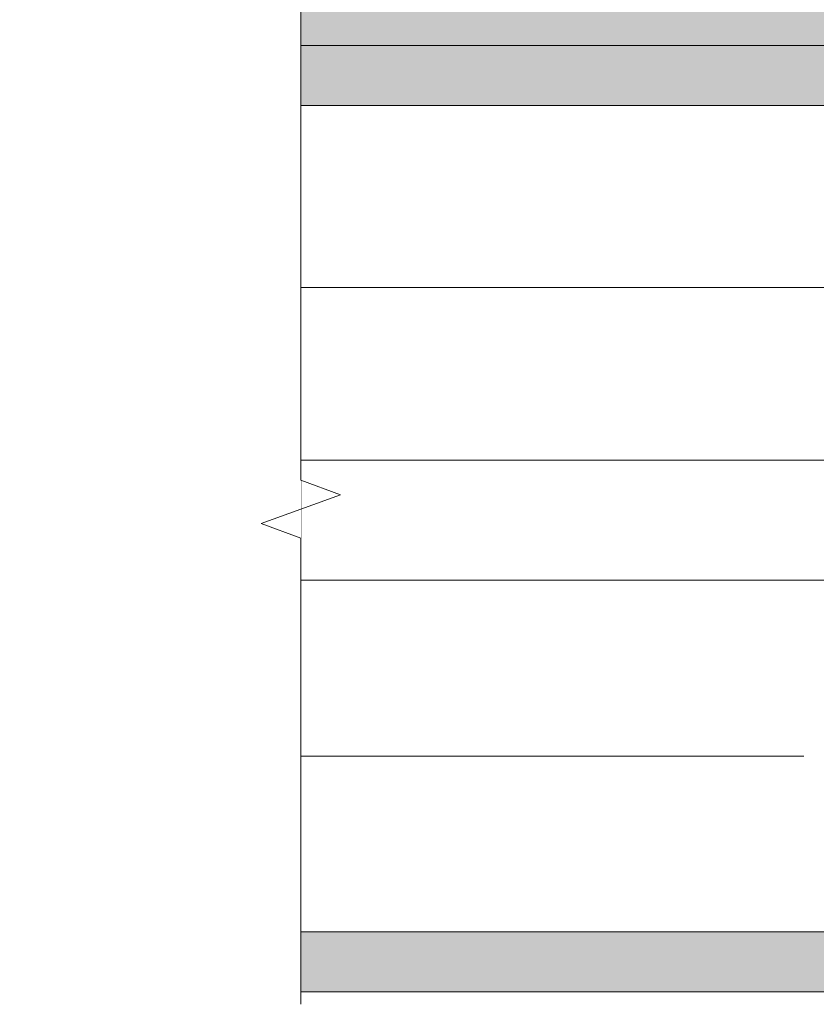
# Model space of a CAD drawing. Units: millimetres. Extents: x 171 to 4626, y -1911 to 4389.
# Drawn here: x 533 to 700, y 2173 to 2379 of the extents above; entities that cross this region are included whole.
import ezdxf

# ---------------------------------------------------------------- set-up
doc = ezdxf.new("R2010")
doc.units = ezdxf.units.MM
doc.linetypes.add('DASHED2', pattern=[0.375, 0.25, -0.125])
for name, color, linetype, lineweight in [('DLS_AlçıLevha', 7, 'Continuous', 13), ('DLS_Hatch_BOARDEX', 30, 'Continuous', 0), ('DLS_Hatch_COREX', 82, 'Continuous', 0), ('DLS_Insulation', 44, 'BATTING', 0), ('DLS_Kesik', 151, 'DASHED2', 5), ('DLS_Profil', 6, 'Continuous', 0), ('DLS_Sembol_2', 8, 'Continuous', 0)]:
    doc.layers.add(name, color=color, linetype=linetype, lineweight=lineweight)
doc.linetypes.add('BATTING', pattern='A,0.00254,-2.54,[134,ltypeshp.shx,S=2.54,R=0,X=-2.54,Y=0],-5.08,[134,ltypeshp.shx,S=2.54,R=180,X=2.54,Y=0],-2.54', length=10.16254)

# ---------------------------------------------------------------- blocks, each defined once
blk = doc.blocks.new('DLS_BOARDEX_12.55')
at = {"layer": 'DLS_Hatch_BOARDEX'}
h = blk.add_hatch(dxfattribs=at)
h.set_pattern_fill('AR-SAND', color=256, scale=0.01, style=0)
h.set_pattern_definition([(37.5, (-51.2575, 8e-15), (-0.0160003, 0.4894132), [0, -0.38608, 0, -0.4318, 0, -0.41275]), (7.5, (-51.2575, 8e-15), (0.4495233, 0.716825), [0, -0.20828, 0, -0.34798, 0, -0.13335]), (327.5, (-51.5699, 8e-15), (0.7909924, 0.0014372), [0, -0.127, 0, -0.4572, 0, -0.5969]), (317.5, (-51.5699, 8e-15), (0.7635565, 0.2229293), [0, -0.0635, 0, -0.29972, 0, -0.3429])])
h.paths.add_polyline_path([(28.259, 1.25), (-24.481, 1.25), (-25.181, 1.1), (-25.181, 0), (44.902, 0), (44.902, 1.1)])
at = {"layer": 'DLS_AlçıLevha'}
blk.add_lwpolyline([(28.259, 1.25), (-24.481, 1.25), (-25.181, 1.1), (-25.181, 0), (44.902, 0), (44.902, 1.1)], close=True, dxfattribs=at)
blk = doc.blocks.new('*U55')
at = {"layer": 'DLS_Hatch_BOARDEX'}
h = blk.add_hatch(dxfattribs=at)
h.set_pattern_fill('AR-SAND', color=256, scale=0.01, style=0)
h.set_pattern_definition([(37.5, (7.80365, 1e-15), (-0.0160003, 0.4894132), [0, -0.38608, 0, -0.4318, 0, -0.41275]), (7.5, (7.80365, 1e-15), (0.449523, 0.716825), [0, -0.20828, 0, -0.34798, 0, -0.13335]), (327.5, (7.49123, 1e-15), (0.7909924, 0.0014372), [0, -0.127, 0, -0.4572, 0, -0.5969]), (317.5, (7.4912, 1e-15), (0.7635565, 0.222929), [0, -0.0635, 0, -0.29972, 0, -0.3429])])
h.paths.add_polyline_path([(65.089, 1.25), (-2.251, 1.25), (-2.951, 1.1), (-2.951, 0), (65.789, 0), (65.789, 1.1)])
at = {"layer": 'DLS_AlçıLevha'}
blk.add_lwpolyline([(65.089, 1.25), (-2.251, 1.25), (-2.951, 1.1), (-2.951, 0), (65.789, 0), (65.789, 1.1)], close=True, dxfattribs=at)
blk = doc.blocks.new('DLS_COREX_12.56')
at = {"layer": 'DLS_Hatch_COREX'}
h = blk.add_hatch(dxfattribs=at)
h.set_pattern_fill('AR-SAND', color=256, scale=0.015, style=0)
h.set_pattern_definition([(37.5, (-21.2637, 0), (-0.0240005, 0.73412), [0, -0.57912, 0, -0.6477, 0, -0.619125]), (7.5, (-21.2637, 0), (0.674285, 1.075238), [0, -0.31242, 0, -0.52197, 0, -0.200025]), (327.5, (-21.7323, 0), (1.1864886, 0.002156), [0, -0.1905, 0, -0.6858, 0, -0.89535]), (317.5, (-21.7323, 0), (1.145335, 0.334394), [0, -0.09525, 0, -0.44958, 0, -0.51435])])
h.paths.add_polyline_path([(58.071, 1.25), (-9.484, 1.25), (-10.184, 1.1), (-10.184, 0), (58.771, 0), (58.771, 1.1)])
at = {"layer": 'DLS_AlçıLevha'}
blk.add_lwpolyline([(58.071, 1.25), (-9.484, 1.25), (-10.184, 1.1), (-10.184, 0), (58.771, 0), (58.771, 1.1)], close=True, dxfattribs=at)
blk = doc.blocks.new('DLS_Profil_Omega7')
for p, q in [((-100.36, 0), (568.69, 0)), ((-100.36, -25), (568.69, -25))]:
    blk.add_line(p, q)
blk.add_lwpolyline([(-100.36, -25), (-100.36, 0)])
blk = doc.blocks.new('DLS_Kesik')
blk.add_wipeout([(-2.883, 0), (19.349, 0), (19.349, -6.136), (-2.883, -6.136)])
blk.add_lwpolyline([(19.349, 0), (8.545, 0), (8.23, 0.866), (7.6, -0.866), (7.284, 0), (-2.883, 0)])

msp = doc.modelspace()

# ---------------------------------------------------------------- linework, layer by layer
at = {"layer": 'DLS_Insulation', "ltscale": 3.2}
for p, q in [((548.19, 2322.65), (902.78, 2322.65)), ((592.08, 2224.91), (697.07, 2224.91))]:
    msp.add_line(p, q, dxfattribs=at)
at = {"layer": 'DLS_Kesik', "ltscale": 50}
for p, q in [((592.08, 2360.61), (1261.12, 2360.61)), ((592.08, 2188.21), (1261.12, 2188.21))]:
    msp.add_line(p, q, dxfattribs=at)

# ---------------------------------------------------------------- block references
at = {"yscale": 10, "zscale": 10}
for name, p, xscale in [('DLS_COREX_12.56', (686.4, 2373.11), 10), ('*U55', (1242.44, 2360.61), -10)]:
    msp.add_blockref(name, p, dxfattribs=dict(at, xscale=xscale))
at = {"xscale": -10, "yscale": 10, "zscale": 10, "rotation": 180}
msp.add_blockref('DLS_BOARDEX_12.55', (836.37, 2188.21), dxfattribs=at)
at = {"layer": 'DLS_Profil'}
msp.add_blockref('DLS_Profil_Omega7', (692.44, 2286.61), dxfattribs=at)

# ---------------------------------------------------------------- next in the draw order: block references
at = {"layer": 'DLS_Sembol_2', "xscale": -9.565765159026231, "yscale": 9.565765159026231, "zscale": 9.565765159026231, "rotation": 270}
msp.add_blockref('DLS_Kesik', (592.08, 2200.69), dxfattribs=at)

doc.saveas('drawing.dxf')
